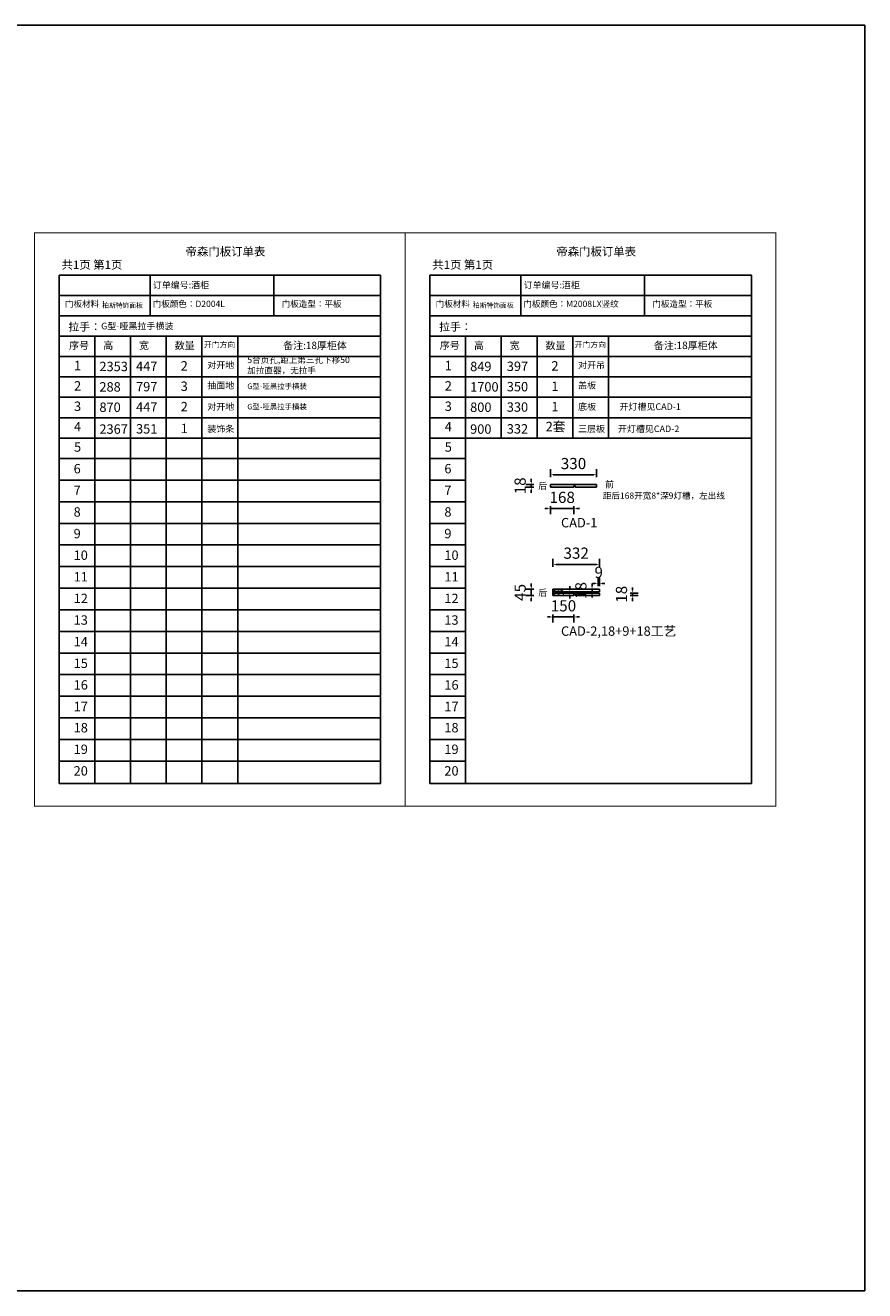
# Model space of a CAD drawing. Units: inches. Extents: x 8246962 to 8285116, y -118838 to -109784.
# Drawn here: x 8279107 to 8285116, y -118838 to -109784 of the extents above; entities that cross this region are included whole.
import ezdxf

# ---------------------------------------------------------------- set-up
doc = ezdxf.new("R2010")
doc.units = ezdxf.units.IN
doc.header["$MEASUREMENT"] = 0
doc.header["$PDMODE"] = 35
doc.layers.add('0.3', color=3, linetype='Continuous', lineweight=25)
doc.layers.add('0.5', color=1, linetype='Continuous', lineweight=40)
doc.layers.add('ZB_厨柜', color=7, linetype='Continuous')
doc.styles.add('ZB_宋体', font='ZB_宋体')
doc.styles.add('宋体', font='txt')
doc.dimstyles.new('50', dxfattribs={"dimscale": 100, "dimtxt": 1, "dimasz": 0.3, "dimexe": 0.4, "dimexo": 0.4, "dimgap": 0.4, "dimtad": 1, "dimdec": 0, "dimzin": 0, "dimdsep": 46, "dimtxsty": '宋体', "dimblk": 'ARCHTICK', "dimcen": 0.3, "dimdle": 0.4, "dimclrd": 3, "dimclre": 3, "dimclrt": 3, "dimadec": 0, "dimazin": 0, "dimtfac": 1, "dimtdec": 0, "dimtix": 1, "dimtmove": 1, "dimatfit": 3, "dimldrblk": 'ARCHTICK', "dimfxl": 20, "dimtolj": 1, "dimtzin": 0, "dimarcsym": 1})

# ---------------------------------------------------------------- blocks, each defined once
blk = doc.blocks.new('*D160')
at = {"layer": '0.3', "color": 3, "lineweight": -2, "transparency": 16777216}
for p, q in [((8282729.2, -113799.1), (8282729.2, -113779.1)), ((8282747.2, -113819.1), (8282689.2, -113819.1)), ((8282747.2, -113864.1), (8282689.2, -113864.1)), ((8282729.2, -113864.1), (8282729.2, -113819.1)), ((8282729.2, -113884.1), (8282729.2, -113904.1))]:
    blk.add_line(p, q, dxfattribs=at)
at = {"layer": '0.3', "color": 3, "linetype": 'ByBlock', "transparency": 16777216}
for points in [[(8282725.9, -113799.1), (8282732.5, -113799.1), (8282729.2, -113819.1)], [(8282725.9, -113884.1), (8282732.5, -113884.1), (8282729.2, -113864.1)]]:
    blk.add_solid(points, dxfattribs=at)
at = {"layer": 'Defpoints', "color": 0, "linetype": 'ByBlock', "transparency": 16777216}
for p in [(8282729.2, -113819.1), (8283216.3, -113819.1), (8283216.3, -113864.1)]:
    blk.add_point(p, dxfattribs=at)
at = {"layer": '0.3', "color": 3, "linetype": 'ByBlock', "lineweight": -3, "transparency": 16777216, "insert": (8282649.2, -113841.6), "char_height": 80, "attachment_point": 5, "rotation": 90, "style": '宋体'}
blk.add_mtext('\\A1;45', dxfattribs=at)
blk = doc.blocks.new('*D169')
at = {"layer": '0.3', "color": 3, "lineweight": -2, "transparency": 16777216}
for p, q in [((8282884.3, -113659), (8282884.3, -113601)), ((8283216.3, -113659), (8283216.3, -113601)), ((8282904.3, -113641), (8283196.3, -113641))]:
    blk.add_line(p, q, dxfattribs=at)
at = {"layer": '0.3', "color": 3, "transparency": 16777216}
for points in [[(8282904.3, -113637.6), (8282904.3, -113644.3), (8282884.3, -113641)], [(8283196.3, -113637.6), (8283196.3, -113644.3), (8283216.3, -113641)]]:
    blk.add_solid(points, dxfattribs=at)
at = {"layer": 'Defpoints', "color": 0, "transparency": 16777216}
for p in [(8283216.3, -113641), (8282884.3, -113864.1), (8283216.3, -113864.1)]:
    blk.add_point(p, dxfattribs=at)
at = {"layer": '0.3', "color": 3, "transparency": 16777216, "insert": (8283050.3, -113561), "char_height": 80, "attachment_point": 5, "style": '宋体'}
blk.add_mtext('\\A1;332', dxfattribs=at)
blk = doc.blocks.new('*D161')
at = {"layer": '0.3', "color": 3, "lineweight": -2, "transparency": 16777216}
for p, q in [((8282864.3, -114017.7), (8282844.3, -114017.7)), ((8282884.3, -113999.7), (8282884.3, -114057.7)), ((8283034.3, -114017.7), (8282884.3, -114017.7)), ((8283034.3, -113999.7), (8283034.3, -114057.7)), ((8283054.3, -114017.7), (8283074.3, -114017.7))]:
    blk.add_line(p, q, dxfattribs=at)
at = {"layer": '0.3', "color": 3, "transparency": 16777216}
for points in [[(8282864.3, -114014.3), (8282864.3, -114021), (8282884.3, -114017.7)], [(8283054.3, -114014.3), (8283054.3, -114021), (8283034.3, -114017.7)]]:
    blk.add_solid(points, dxfattribs=at)
at = {"layer": 'Defpoints', "color": 0, "transparency": 16777216}
for p in [(8282884.3, -113864.1), (8283034.3, -113864.1), (8282884.3, -114017.7)]:
    blk.add_point(p, dxfattribs=at)
at = {"layer": '0.3', "color": 3, "transparency": 16777216, "insert": (8282959.3, -113937.7), "char_height": 80, "attachment_point": 5, "style": '宋体'}
blk.add_mtext('\\A1;150', dxfattribs=at)
blk = doc.blocks.new('*D162')
at = {"layer": '0.3', "color": 3, "lineweight": -2, "transparency": 16777216}
for p, q in [((8282747.2, -113070.3), (8282689.2, -113070.3)), ((8282729.2, -113050.3), (8282729.2, -113030.3)), ((8282729.2, -113088.3), (8282729.2, -113070.3)), ((8282747.2, -113088.3), (8282689.2, -113088.3)), ((8282729.2, -113108.3), (8282729.2, -113128.3))]:
    blk.add_line(p, q, dxfattribs=at)
at = {"layer": '0.3', "color": 3, "linetype": 'ByBlock', "transparency": 16777216}
for points in [[(8282725.9, -113050.3), (8282732.5, -113050.3), (8282729.2, -113070.3)], [(8282725.9, -113108.3), (8282732.5, -113108.3), (8282729.2, -113088.3)]]:
    blk.add_solid(points, dxfattribs=at)
at = {"layer": 'Defpoints', "color": 0, "linetype": 'ByBlock', "transparency": 16777216}
for p in [(8282729.2, -113070.3), (8283196.3, -113070.3), (8283196.3, -113088.3)]:
    blk.add_point(p, dxfattribs=at)
at = {"layer": '0.3', "color": 3, "linetype": 'ByBlock', "lineweight": -3, "transparency": 16777216, "insert": (8282649.2, -113079.3), "char_height": 80, "attachment_point": 5, "rotation": 90, "style": '宋体'}
blk.add_mtext('\\A1;18', dxfattribs=at)
blk = doc.blocks.new('*D164')
at = {"layer": '0.3', "color": 3, "lineweight": -2, "transparency": 16777216}
for p, q in [((8282866.3, -113017.9), (8282866.3, -112959.9)), ((8283196.3, -113017.9), (8283196.3, -112959.9)), ((8282886.3, -112999.9), (8283176.3, -112999.9))]:
    blk.add_line(p, q, dxfattribs=at)
at = {"layer": '0.3', "color": 3, "transparency": 16777216}
for points in [[(8282886.3, -112996.6), (8282886.3, -113003.2), (8282866.3, -112999.9)], [(8283176.3, -112996.6), (8283176.3, -113003.2), (8283196.3, -112999.9)]]:
    blk.add_solid(points, dxfattribs=at)
at = {"layer": 'Defpoints', "color": 0, "transparency": 16777216}
for p in [(8283196.3, -112999.9), (8282866.3, -113088.3), (8283196.3, -113088.3)]:
    blk.add_point(p, dxfattribs=at)
at = {"layer": '0.3', "color": 3, "transparency": 16777216, "insert": (8283031.3, -112919.9), "char_height": 80, "attachment_point": 5, "style": '宋体'}
blk.add_mtext('\\A1;330', dxfattribs=at)
blk = doc.blocks.new('*D163')
at = {"layer": '0.3', "color": 3, "lineweight": -2, "transparency": 16777216}
for p, q in [((8282846.3, -113241.9), (8282826.3, -113241.9)), ((8282866.3, -113223.9), (8282866.3, -113281.9)), ((8283034.3, -113241.9), (8282866.3, -113241.9)), ((8283034.3, -113223.9), (8283034.3, -113281.9)), ((8283054.3, -113241.9), (8283074.3, -113241.9))]:
    blk.add_line(p, q, dxfattribs=at)
at = {"layer": '0.3', "color": 3, "transparency": 16777216}
for points in [[(8282846.3, -113238.6), (8282846.3, -113245.3), (8282866.3, -113241.9)], [(8283054.3, -113238.6), (8283054.3, -113245.3), (8283034.3, -113241.9)]]:
    blk.add_solid(points, dxfattribs=at)
at = {"layer": 'Defpoints', "color": 0, "transparency": 16777216}
for p in [(8282866.3, -113088.3), (8283034.3, -113088.3), (8282866.3, -113241.9)]:
    blk.add_point(p, dxfattribs=at)
at = {"layer": '0.3', "color": 3, "transparency": 16777216, "insert": (8282950.3, -113161.9), "char_height": 80, "attachment_point": 5, "style": '宋体'}
blk.add_mtext('\\A1;168', dxfattribs=at)
blk = doc.blocks.new('*D165')
at = {"layer": '0.3', "color": 3, "lineweight": -2, "transparency": 16777216}
for p, q in [((8283164, -113799.1), (8283164, -113779.1)), ((8283176.3, -113819.1), (8283124, -113819.1)), ((8283176.3, -113837.1), (8283124, -113837.1)), ((8283164, -113837.1), (8283164, -113819.1)), ((8283164, -113857.1), (8283164, -113877.1))]:
    blk.add_line(p, q, dxfattribs=at)
at = {"layer": '0.3', "color": 3, "transparency": 16777216}
for points in [[(8283160.7, -113799.1), (8283167.4, -113799.1), (8283164, -113819.1)], [(8283160.7, -113857.1), (8283167.4, -113857.1), (8283164, -113837.1)]]:
    blk.add_solid(points, dxfattribs=at)
at = {"layer": 'Defpoints', "color": 0, "transparency": 16777216}
for p in [(8283164, -113819.1), (8283216.3, -113819.1), (8283216.3, -113837.1)]:
    blk.add_point(p, dxfattribs=at)
at = {"layer": '0.3', "color": 3, "transparency": 16777216, "insert": (8283084, -113828.1), "char_height": 80, "attachment_point": 5, "rotation": 90, "style": '宋体'}
blk.add_mtext('\\A1;18', dxfattribs=at)
blk = doc.blocks.new('*D166')
at = {"layer": '0.3', "color": 3, "lineweight": -2, "transparency": 16777216}
for p, q in [((8283003.9, -113817.1), (8283003.9, -113797.1)), ((8283021.9, -113837.1), (8282963.9, -113837.1)), ((8283021.9, -113846.1), (8282963.9, -113846.1)), ((8283003.9, -113846.1), (8283003.9, -113837.1)), ((8283003.9, -113866.1), (8283003.9, -113886.1))]:
    blk.add_line(p, q, dxfattribs=at)
at = {"layer": '0.3', "color": 3, "transparency": 16777216}
for points in [[(8283000.5, -113817.1), (8283007.2, -113817.1), (8283003.9, -113837.1)], [(8283000.5, -113866.1), (8283007.2, -113866.1), (8283003.9, -113846.1)]]:
    blk.add_solid(points, dxfattribs=at)
at = {"layer": 'Defpoints', "color": 0, "transparency": 16777216}
for p in [(8283003.9, -113837.1), (8283207.3, -113837.1), (8283207.3, -113846.1)]:
    blk.add_point(p, dxfattribs=at)
at = {"layer": '0.3', "color": 3, "transparency": 16777216, "insert": (8282923.9, -113841.6), "char_height": 80, "attachment_point": 5, "rotation": 90, "style": '宋体'}
blk.add_mtext('\\A1;9', dxfattribs=at)
blk = doc.blocks.new('*D167')
at = {"layer": '0.3', "color": 3, "lineweight": -2, "transparency": 16777216}
for p, q in [((8283454.7, -113826.1), (8283454.7, -113806.1)), ((8283436.7, -113846.1), (8283494.7, -113846.1)), ((8283436.7, -113864.1), (8283494.7, -113864.1)), ((8283454.7, -113864.1), (8283454.7, -113846.1)), ((8283454.7, -113884.1), (8283454.7, -113904.1))]:
    blk.add_line(p, q, dxfattribs=at)
at = {"layer": '0.3', "color": 3, "transparency": 16777216}
for points in [[(8283451.4, -113826.1), (8283458.1, -113826.1), (8283454.7, -113846.1)], [(8283451.4, -113884.1), (8283458.1, -113884.1), (8283454.7, -113864.1)]]:
    blk.add_solid(points, dxfattribs=at)
at = {"layer": 'Defpoints', "color": 0, "transparency": 16777216}
for p in [(8283216.3, -113846.1), (8283216.3, -113864.1), (8283454.7, -113846.1)]:
    blk.add_point(p, dxfattribs=at)
at = {"layer": '0.3', "color": 3, "transparency": 16777216, "insert": (8283374.7, -113855.1), "char_height": 80, "attachment_point": 5, "rotation": 90, "style": '宋体'}
blk.add_mtext('\\A1;18', dxfattribs=at)
blk = doc.blocks.new('*D168')
at = {"layer": '0.3', "color": 3, "lineweight": -2, "transparency": 16777216}
for p, q in [((8283187.3, -113778.6), (8283167.3, -113778.6)), ((8283207.3, -113796.6), (8283207.3, -113738.6)), ((8283207.3, -113778.6), (8283216.3, -113778.6)), ((8283216.3, -113796.6), (8283216.3, -113738.6)), ((8283236.3, -113778.6), (8283256.3, -113778.6))]:
    blk.add_line(p, q, dxfattribs=at)
at = {"layer": '0.3', "color": 3, "transparency": 16777216}
for points in [[(8283187.3, -113775.2), (8283187.3, -113781.9), (8283207.3, -113778.6)], [(8283236.3, -113775.2), (8283236.3, -113781.9), (8283216.3, -113778.6)]]:
    blk.add_solid(points, dxfattribs=at)
at = {"layer": 'Defpoints', "color": 0, "transparency": 16777216}
for p in [(8283216.3, -113778.6), (8283207.3, -113837.1), (8283216.3, -113837.1)]:
    blk.add_point(p, dxfattribs=at)
at = {"layer": '0.3', "color": 3, "transparency": 16777216, "insert": (8283211.8, -113698.6), "char_height": 80, "attachment_point": 5, "style": '宋体'}
blk.add_mtext('\\A1;9', dxfattribs=at)

msp = doc.modelspace()

# ---------------------------------------------------------------- linework, layer by layer
at = {"color": 0, "lineweight": -3}
for p, q in [((8279349.4, -111570.8), (8281650.7, -111570.8)), ((8279349.4, -115209.1), (8279349.4, -111570.8)), ((8280001.1, -111570.8), (8280001.1, -111862.5)), ((8280886.1, -111570.8), (8280886.1, -111862.5)), ((8281650.7, -115209.1), (8281650.7, -111570.8)), ((8282003, -111570.8), (8284304.3, -111570.8)), ((8282003, -115209.1), (8282003, -111570.8)), ((8282654.7, -111570.8), (8282654.7, -111862.5)), ((8283539.7, -111570.8), (8283539.7, -111862.5)), ((8284304.3, -115209.1), (8284304.3, -111570.8)), ((8279349.4, -111716.7), (8281650.7, -111716.7)), ((8282003, -111716.7), (8284304.3, -111716.7)), ((8279349.4, -111862.5), (8281650.7, -111862.5)), ((8282003, -111862.5), (8284304.3, -111862.5)), ((8279349.4, -112008.3), (8281650.7, -112008.3)), ((8279605.1, -112008.3), (8279605.1, -114121)), ((8279860.8, -112008.3), (8279860.8, -112445.9)), ((8280116.5, -112008.3), (8280116.5, -112445.9)), ((8280372.2, -112008.3), (8280372.2, -112445.9)), ((8280627.9, -112008.3), (8280627.9, -112445.9)), ((8282003, -112008.3), (8284304.3, -112008.3)), ((8282258.7, -112008.3), (8282258.7, -114121)), ((8282514.4, -112008.3), (8282514.4, -112445.9)), ((8282770.1, -112008.3), (8282770.1, -112445.9)), ((8283025.8, -112008.3), (8283025.8, -112445.9)), ((8283281.5, -112008.3), (8283281.5, -112445.9)), ((8279349.4, -112154.2), (8281650.7, -112154.2)), ((8279605.1, -112163.3), (8279605.1, -115209.1)), ((8282003, -112154.2), (8284304.3, -112154.2)), ((8282258.7, -112163.3), (8282258.7, -115209.1)), ((8279349.4, -112300), (8281650.7, -112300)), ((8282003, -112300), (8284304.3, -112300)), ((8279349.4, -112445.9), (8281650.7, -112445.9)), ((8279860.8, -112445.9), (8279860.8, -115209.1)), ((8280116.5, -112445.9), (8280116.5, -115209.1)), ((8280372.2, -112445.9), (8280372.2, -115209.1)), ((8280627.9, -112445.9), (8280627.9, -115209.1)), ((8282003, -112445.9), (8284304.3, -112445.9)), ((8282514.4, -112445.9), (8282514.4, -112737.6)), ((8282770.1, -112445.9), (8282770.1, -112737.6)), ((8283025.8, -112445.9), (8283025.8, -112737.6)), ((8283281.5, -112445.9), (8283281.5, -112737.6)), ((8279349.4, -112591.7), (8281650.7, -112591.7)), ((8282003, -112591.7), (8284304.3, -112591.7)), ((8279349.4, -112737.6), (8281650.7, -112737.6)), ((8282003, -112737.6), (8284304.3, -112737.6)), ((8279349.4, -112883.4), (8281650.7, -112883.4)), ((8282003, -112883.4), (8282258.7, -112883.4)), ((8279349.4, -113038.4), (8281650.7, -113038.4)), ((8282003, -113038.4), (8282258.7, -113038.4)), ((8279349.4, -113193), (8281650.7, -113193)), ((8282003, -113193), (8282258.7, -113193)), ((8279349.4, -113347.7), (8281650.7, -113347.7)), ((8282003, -113347.7), (8282258.7, -113347.7)), ((8279349.4, -113502.3), (8281650.7, -113502.3)), ((8282003, -113502.3), (8282258.7, -113502.3)), ((8279349.4, -113657), (8281650.7, -113657)), ((8282003, -113657), (8282258.7, -113657)), ((8279349.4, -113811.7), (8281650.7, -113811.7)), ((8282003, -113811.7), (8282258.7, -113811.7)), ((8279349.4, -113966.3), (8281650.7, -113966.3)), ((8282003, -113966.3), (8282258.7, -113966.3)), ((8279349.4, -114121), (8281650.7, -114121)), ((8282003, -114121), (8282258.7, -114121)), ((8279349.4, -114275.6), (8281650.7, -114275.6)), ((8282003, -114275.6), (8282258.7, -114275.6)), ((8279349.4, -114430.3), (8281650.7, -114430.3)), ((8282003, -114430.3), (8282258.7, -114430.3)), ((8279349.4, -114585), (8281650.7, -114585)), ((8282003, -114585), (8282258.7, -114585)), ((8279349.4, -114739.6), (8281650.7, -114739.6)), ((8282003, -114739.6), (8282258.7, -114739.6)), ((8279349.4, -114894.3), (8281650.7, -114894.3)), ((8282003, -114894.3), (8282258.7, -114894.3)), ((8279349.4, -115048.9), (8281650.7, -115048.9)), ((8282003, -115048.9), (8282258.7, -115048.9)), ((8279349.4, -115209.1), (8281650.7, -115209.1)), ((8279349.4, -115209.1), (8281650.7, -115209.1)), ((8279349.4, -115209.1), (8281650.7, -115209.1)), ((8279349.4, -115209.1), (8281650.7, -115209.1)), ((8282003, -115209.1), (8284304.3, -115209.1)), ((8282003, -115209.1), (8284304.3, -115209.1)), ((8282003, -115209.1), (8284304.3, -115209.1)), ((8282003, -115209.1), (8284304.3, -115209.1))]:
    msp.add_line(p, q, dxfattribs=at)
at = {"color": 0, "lineweight": -3, "const_width": 6.84}
for points in [[(8279173.3, -111268.2), (8279173.3, -115370.8), (8281826.8, -115370.8), (8281826.8, -111268.2)], [(8281826.8, -111268.2), (8281826.8, -115370.8), (8284480.4, -115370.8), (8284480.4, -111268.2)]]:
    msp.add_lwpolyline(points, close=True, dxfattribs=at)
at = {"layer": '0.3', "color": 7}
for p, q in [((8282866.3, -113088.3), (8282866.3, -113070.3)), ((8283034.3, -113079.3), (8283034.3, -113088.3)), ((8283042.3, -113079.3), (8283034.3, -113079.3)), ((8283042.3, -113079.3), (8283042.3, -113088.3)), ((8283196.3, -113088.3), (8283196.3, -113070.3)), ((8282884.3, -113864.1), (8282884.3, -113819.1)), ((8283034.3, -113855.1), (8283034.3, -113864.1)), ((8283042.3, -113855.1), (8283034.3, -113855.1)), ((8283042.3, -113855.1), (8283042.3, -113864.1)), ((8283207.3, -113846.1), (8283207.3, -113837.1)), ((8283216.3, -113837.1), (8283216.3, -113819.1)), ((8283216.3, -113864.1), (8283216.3, -113846.1))]:
    msp.add_line(p, q, dxfattribs=at)
msp.add_lwpolyline([(8267584.3, -109784.2), (8285115.6, -109784.2), (8285115.6, -118838.1), (8267584.3, -118838.1)], close=True, dxfattribs=at)
at = {"layer": '0.5', "color": 0, "linetype": 'ByBlock', "lineweight": -3}
for p, q in [((8283196.3, -113070.3), (8282866.3, -113070.3)), ((8283034.3, -113088.3), (8282866.3, -113088.3)), ((8283196.3, -113088.3), (8283042.3, -113088.3)), ((8283216.3, -113819.1), (8282884.3, -113819.1)), ((8283216.3, -113837.1), (8282884.3, -113837.1)), ((8283216.3, -113846.1), (8282884.3, -113846.1)), ((8283034.3, -113864.1), (8282884.3, -113864.1)), ((8283216.3, -113864.1), (8283042.3, -113864.1))]:
    msp.add_line(p, q, dxfattribs=at)

# ---------------------------------------------------------------- texts
at = {"color": 0, "lineweight": -3, "attachment_point": 1}
for s, insert, char_height, width in [('{\\fSimSun|b0|i0|c134|p2;帝森门板订单表}', (8280254.6, -111372.6), 59.772, 720.997), ('{\\fSimSun|b0|i0|c134|p2;帝森门板订单表}', (8282908.2, -111372.6), 59.772, 720.997), ('{\\fNSimSun|b0|i0|c134|p49;共1页 第1页}', (8279367, -111467.4), 59.772, 729.963), ('{\\fNSimSun|b0|i0|c134|p49;共1页 第1页}', (8282020.5, -111467.4), 59.772, 729.963), ('{\\fSimSun|b0|i0|c134|p54;订单编号\\fSimSun|b0|i0|c0|p54;:\\fSimSun|b0|i0|c134|p54;酒柜}', (8280020.1, -111619.3), 47.07, 1547.654), ('{\\fSimSun|b0|i0|c134|p54;订单编号\\fSimSun|b0|i0|c0|p54;:\\fSimSun|b0|i0|c134|p54;酒柜}', (8282673.7, -111619.3), 47.07, 1547.654), ('{\\fSimSun|b0|i0|c134|p2;门板材料：}', (8279391.1, -111754.8), 44.829, 837.306), ('{\\fSimSun|b0|i0|c134|p54;门板颜色：D2004L}', (8280019.4, -111754.8), 44.829, 900.26), ('{\\fSimSun|b0|i0|c134|p54;门板造型：平板}', (8280942.6, -111754.8), 44.829, 837.306), ('{\\fSimSun|b0|i0|c134|p2;门板材料：}', (8282044.7, -111754.8), 44.829, 837.306), ('{\\fSimSun|b0|i0|c134|p54;门板颜色：M2008LX竖纹}', (8282673, -111754.8), 44.829, 900.26), ('{\\fSimSun|b0|i0|c134|p54;门板造型：平板}', (8283596.2, -111754.8), 44.829, 837.306), ('{\\fSimHei|b0|i0|c134|p49;拉手：\\fSimSun|b0|i0|c134|p54;\\H0.8255x;G型-哑黑拉手横装}', (8279415.8, -111912.4), 57.213, 1787.323), ('{\\fSimHei|b0|i0|c134|p49;拉手：}', (8282069.3, -111912.4), 57.213, 1787.323), ('{\\fSimSun|b0|i0|c134|p2;序号}', (8279420.6, -112048.4), 52.3, 642.532), ('{\\fSimSun|b0|i0|c134|p2;高}', (8279665.6, -112048.4), 52.3, 642.532), ('{\\fSimSun|b0|i0|c134|p2;宽}', (8279921.3, -112048.4), 52.3, 642.532), ('{\\fSimSun|b0|i0|c134|p2;数量}', (8280177, -112048.4), 52.3, 642.532), ('{\\fSimSun|b0|i0|c134|p2;开门方向}', (8280385.7, -112048.4), 41.093, 642.532), ('{\\fSimSun|b0|i0|c134|p2;备注:\\C1;18厚柜体}', (8280953.3, -112048.4), 52.3, 642.532), ('{\\fSimSun|b0|i0|c134|p2;序号}', (8282074.1, -112048.4), 52.3, 642.532), ('{\\fSimSun|b0|i0|c134|p2;高}', (8282319.2, -112048.4), 52.3, 642.532), ('{\\fSimSun|b0|i0|c134|p2;宽}', (8282574.9, -112048.4), 52.3, 642.532), ('{\\fSimSun|b0|i0|c134|p2;数量}', (8282830.6, -112048.4), 52.3, 642.532), ('{\\fSimSun|b0|i0|c134|p2;开门方向}', (8283039.2, -112048.4), 41.093, 642.532), ('{\\fSimSun|b0|i0|c134|p2;备注:\\C1;18厚柜体}', (8283606.8, -112048.4), 52.3, 642.532), ('{\\fSimSun|b0|i0|c134|p54;5合页孔,距上第三孔下移50\\P加拉直器，无拉手}', (8280696.6, -112155.5), 45, 946.844), ('{\\fSimSun|b0|i0|c0|p2;1}', (8279456.3, -112184.6), 67.243, 642.532), ('{\\fSimSun|b0|i0|c134|p54;2353}', (8279638, -112191.6), 67.243, 642.532), ('{\\fSimSun|b0|i0|c134|p54;447}', (8279900.2, -112190.3), 67.243, 642.532), ('{\\fSimSun|b1|i0|c134|p54;2}', (8280219.7, -112187.3), 67.243, 642.532), ('{\\fSimSun|b0|i0|c134|p54;对开地}', (8280410.5, -112191.2), 47.07, 642.532), ('{\\fSimSun|b0|i0|c0|p2;1}', (8282109.8, -112184.6), 67.243, 642.532), ('{\\fSimSun|b0|i0|c134|p54;849}', (8282291.5, -112191.6), 67.243, 642.532), ('{\\fSimSun|b0|i0|c134|p54;397}', (8282553.8, -112190.3), 67.243, 642.532), ('{\\fSimSun|b1|i0|c134|p54;2}', (8282873.2, -112187.3), 67.243, 642.532), ('{\\fSimSun|b0|i0|c134|p54;对开吊}', (8283064, -112191.2), 47.07, 642.532), ('{\\fSimSun|b0|i0|c134|p2;2}', (8279456.3, -112330.4), 67.243, 642.532), ('{\\fSimSun|b0|i0|c134|p54;288}', (8279638, -112337.5), 67.243, 642.532), ('{\\fSimSun|b0|i0|c134|p54;797}', (8279900.2, -112336.1), 67.243, 642.532), ('{\\fSimSun|b1|i0|c134|p54;3}', (8280219.7, -112333.1), 67.243, 642.532), ('{\\fSimSun|b0|i0|c134|p54;抽面地}', (8280410.5, -112337), 47.07, 642.532), ('{\\fSimSun|b0|i0|c134|p54;\\H0.8255x;G型-哑黑拉手横装}', (8280696.6, -112347.2), 47.07, 946.844), ('{\\fSimSun|b0|i0|c134|p2;2}', (8282109.8, -112330.4), 67.243, 642.532), ('{\\fSimSun|b0|i0|c134|p54;1700}', (8282291.5, -112337.5), 67.243, 642.532), ('{\\fSimSun|b0|i0|c134|p54;350}', (8282553.8, -112336.1), 67.243, 642.532), ('{\\fSimSun|b1|i0|c134|p54;1}', (8282873.2, -112333.1), 67.243, 642.532), ('{\\fSimSun|b0|i0|c134|p54;盖板}', (8283064, -112337), 47.07, 642.532), ('{\\fSimSun|b0|i0|c134|p2;3}', (8279456.3, -112476.3), 67.243, 642.532), ('{\\fSimSun|b0|i0|c134|p54;870}', (8279638, -112483.3), 67.243, 642.532), ('{\\fSimSun|b0|i0|c134|p54;447}', (8279900.2, -112482), 67.243, 642.532), ('{\\fSimSun|b1|i0|c134|p54;2}', (8280219.7, -112479), 67.243, 642.532), ('{\\fSimSun|b0|i0|c134|p54;对开地}', (8280410.5, -112489.2), 47.07, 642.532), ('{\\fSimSun|b0|i0|c134|p54;\\H0.8255x;G型-哑黑拉手横装}', (8280696.6, -112493.1), 47.07, 946.844), ('{\\fSimSun|b0|i0|c134|p2;3}', (8282109.8, -112476.3), 67.243, 642.532), ('{\\fSimSun|b0|i0|c134|p54;800}', (8282291.5, -112483.3), 67.243, 642.532), ('{\\fSimSun|b0|i0|c134|p54;330}', (8282553.8, -112482), 67.243, 642.532), ('{\\fSimSun|b1|i0|c134|p54;1}', (8282873.2, -112479), 67.243, 642.532), ('{\\fSimSun|b0|i0|c134|p54;底板}', (8283064, -112489.2), 47.07, 642.532), ('{\\fSimSun|b0|i0|c134|p54;开灯槽见CAD-1}', (8283360.9, -112489.2), 47.07, 642.532), ('{\\fSimSun|b0|i0|c134|p2;4}', (8279456.3, -112622.1), 67.243, 642.532), ('{\\fSimSun|b0|i0|c134|p2;4}', (8282109.8, -112622.1), 67.243, 642.532), ('{\\fSimSun|b1|i0|c134|p54;2套}', (8282831.9, -112621.2), 67.243, 642.532), ('{\\fSimSun|b0|i0|c134|p54;2367}', (8279638, -112639.5), 67.243, 642.532), ('{\\fSimSun|b0|i0|c134|p54;351}', (8279900.2, -112638.1), 67.243, 642.532), ('{\\fSimSun|b1|i0|c134|p54;1}', (8280219.7, -112635.1), 67.243, 642.532), ('{\\fSimSun|b0|i0|c134|p54;装饰条}', (8280410.5, -112647.8), 47.07, 642.532), ('{\\fSimSun|b0|i0|c134|p54;900}', (8282291.5, -112639.5), 67.243, 642.532), ('{\\fSimSun|b0|i0|c134|p54;332}', (8282553.8, -112638.1), 67.243, 642.532), ('{\\fSimSun|b0|i0|c134|p54;三层板}', (8283064, -112647.8), 47.07, 642.532), ('{\\fSimSun|b0|i0|c134|p54;开灯槽见CAD-2}', (8283349.6, -112647.8), 47.07, 642.532), ('{\\fSimSun|b0|i0|c134|p2;5}', (8279456.3, -112768), 67.243, 642.532), ('{\\fSimSun|b0|i0|c134|p2;5}', (8282109.8, -112768), 67.243, 642.532), ('{\\fSimSun|b0|i0|c134|p2;6}', (8279453.4, -112922.9), 67.243, 642.532), ('{\\fSimSun|b0|i0|c134|p2;6}', (8282106.9, -112922.9), 67.243, 642.532), ('{\\fSimSun|b0|i0|c134|p2;7}', (8279453.4, -113077.9), 67.243, 642.532), ('{\\fSimSun|b0|i0|c134|p2;7}', (8282106.9, -113077.9), 67.243, 642.532), ('{\\fSimSun|b0|i0|c134|p54;后}', (8282778.7, -113056), 47.07, 642.532), ('{\\fSimSun|b0|i0|c134|p54;前}', (8283257, -113044.3), 47.07, 642.532), ('{\\fSimSun|b0|i0|c134|p2;8}', (8279453.4, -113232.5), 67.243, 642.532), ('{\\fSimSun|b0|i0|c134|p2;8}', (8282106.9, -113232.5), 67.243, 642.532), ('{\\fSimSun|b1|i0|c134|p54;CAD-1}', (8282942, -113309.3), 67.243, 642.532), ('{\\fSimSun|b0|i0|c134|p2;9}', (8279453.4, -113387.2), 67.243, 642.532), ('{\\fSimSun|b0|i0|c134|p2;9}', (8282106.9, -113387.2), 67.243, 642.532), ('{\\fSimSun|b0|i0|c134|p2;10}', (8279453.4, -113541.8), 67.243, 642.532), ('{\\fSimSun|b0|i0|c134|p2;10}', (8282106.9, -113541.8), 67.243, 642.532), ('{\\fSimSun|b0|i0|c134|p2;11}', (8279453.4, -113696.5), 67.243, 642.532), ('{\\fSimSun|b0|i0|c134|p2;11}', (8282106.9, -113696.5), 67.243, 642.532), ('{\\fSimSun|b0|i0|c134|p2;12}', (8279453.4, -113851.2), 67.243, 642.532), ('{\\fSimSun|b0|i0|c134|p2;12}', (8282106.9, -113851.2), 67.243, 642.532), ('{\\fSimSun|b0|i0|c134|p54;后}', (8282778.7, -113820), 47.07, 642.532), ('{\\fSimSun|b0|i0|c134|p2;13}', (8279453.4, -114005.8), 67.243, 642.532), ('{\\fSimSun|b0|i0|c134|p2;13}', (8282106.9, -114005.8), 67.243, 642.532), ('{\\fSimSun|b1|i0|c134|p54;CAD-2,18+9+18工艺}', (8282942, -114085), 67.243, 891.693), ('{\\fSimSun|b0|i0|c134|p2;14}', (8279453.4, -114160.8), 67.243, 642.532), ('{\\fSimSun|b0|i0|c134|p2;14}', (8282106.9, -114160.8), 67.243, 642.532), ('{\\fSimSun|b0|i0|c134|p2;15}', (8279453.4, -114315.4), 67.243, 642.532), ('{\\fSimSun|b0|i0|c134|p2;15}', (8282106.9, -114315.4), 67.243, 642.532), ('{\\fSimSun|b0|i0|c134|p2;16}', (8279453.4, -114470.1), 67.243, 642.532), ('{\\fSimSun|b0|i0|c134|p2;16}', (8282106.9, -114470.1), 67.243, 642.532), ('{\\fSimSun|b0|i0|c134|p2;17}', (8279453.4, -114624.7), 67.243, 642.532), ('{\\fSimSun|b0|i0|c134|p2;17}', (8282106.9, -114624.7), 67.243, 642.532), ('{\\fSimSun|b0|i0|c134|p2;18}', (8279453.4, -114776.1), 67.243, 642.532), ('{\\fSimSun|b0|i0|c134|p2;18}', (8282106.9, -114776.1), 67.243, 642.532), ('{\\fSimSun|b0|i0|c134|p54;19}', (8279453.4, -114930.8), 67.243, 642.532), ('{\\fSimSun|b0|i0|c134|p54;19}', (8282106.9, -114930.8), 67.243, 642.532), ('{\\fSimSun|b0|i0|c134|p54;20}', (8279453.4, -115085.4), 67.243, 642.532), ('{\\fSimSun|b0|i0|c134|p54;20}', (8282106.9, -115085.4), 67.243, 642.532)]:
    msp.add_mtext(s, dxfattribs=dict(at, insert=insert, char_height=char_height, width=width))
at = {"layer": '0.3', "color": 0, "linetype": 'ByBlock', "lineweight": -3, "insert": (8283240.7, -113127.1), "char_height": 45, "attachment_point": 1}
msp.add_mtext_dynamic_manual_height_columns('距后168开宽8*深9灯槽，左出线', width=528.562, gutter_width=1, heights=[0], dxfattribs=at)
at = {"layer": 'ZB_厨柜', "color": 0, "char_height": 35.534, "width": 345.124, "attachment_point": 1, "style": 'ZB_宋体'}
for insert in [(8279658.1, -111769.9), (8282311.6, -111769.9)]:
    msp.add_mtext('{\\fSimSun|b0|i0|c134|p54;柏斯特饰面板}', dxfattribs=dict(at, insert=insert))

# ---------------------------------------------------------------- dimensions: what is measured, and where the dimension line sits
at = {"layer": '0.3', "color": 7}
for base, p1, p2, picture, middle in [((8283196.3, -112999.9), (8282866.3, -113088.3), (8283196.3, -113088.3), '*D164', (8283031.3, -112919.9)), ((8282866.3, -113241.9), (8283034.3, -113088.3), (8282866.3, -113088.3), '*D163', (8282950.3, -113161.9)), ((8283216.3, -113641), (8282884.3, -113864.1), (8283216.3, -113864.1), '*D169', (8283050.3, -113561)), ((8283216.3, -113778.6), (8283207.3, -113837.1), (8283216.3, -113837.1), '*D168', (8283211.8, -113698.6)), ((8282884.3, -114017.7), (8283034.3, -113864.1), (8282884.3, -113864.1), '*D161', (8282959.3, -113937.7))]:
    dim = msp.add_linear_dim(base=base, p1=p1, p2=p2, dimstyle='50', override={"dimtxt": 0.8, "dimasz": 0.2, "dimfxl": 0.18, "dimfxlon": 1}, dxfattribs=at)
    dim.commit()
    dim.dimension.update_dxf_attribs({"geometry": picture, "text_midpoint": middle})
at = {"layer": '0.3', "color": 0, "linetype": 'ByBlock', "lineweight": -3}
for base, p1, p2, picture, middle in [((8282729.2, -113070.3), (8283196.3, -113088.3), (8283196.3, -113070.3), '*D162', (8282649.2, -113079.3)), ((8282729.2, -113819.1), (8283216.3, -113864.1), (8283216.3, -113819.1), '*D160', (8282649.2, -113841.6))]:
    dim = msp.add_linear_dim(base=base, p1=p1, p2=p2, angle=90, dimstyle='50', override={"dimtxt": 0.8, "dimasz": 0.2, "dimfxl": 0.18, "dimfxlon": 1}, dxfattribs=at)
    dim.commit()
    dim.dimension.update_dxf_attribs({"geometry": picture, "text_midpoint": middle})
at = {"layer": '0.3', "color": 7}
for base, p1, p2, picture, middle in [((8283003.9, -113837.1), (8283207.3, -113846.1), (8283207.3, -113837.1), '*D166', (8282923.9, -113841.6)), ((8283164, -113819.1), (8283216.3, -113837.1), (8283216.3, -113819.1), '*D165', (8283084, -113828.1)), ((8283454.7, -113846.1), (8283216.3, -113864.1), (8283216.3, -113846.1), '*D167', (8283374.7, -113855.1))]:
    dim = msp.add_linear_dim(base=base, p1=p1, p2=p2, angle=90, dimstyle='50', override={"dimtxt": 0.8, "dimasz": 0.2, "dimfxl": 0.18, "dimfxlon": 1}, dxfattribs=at)
    dim.commit()
    dim.dimension.update_dxf_attribs({"geometry": picture, "text_midpoint": middle})

doc.saveas('drawing.dxf')
